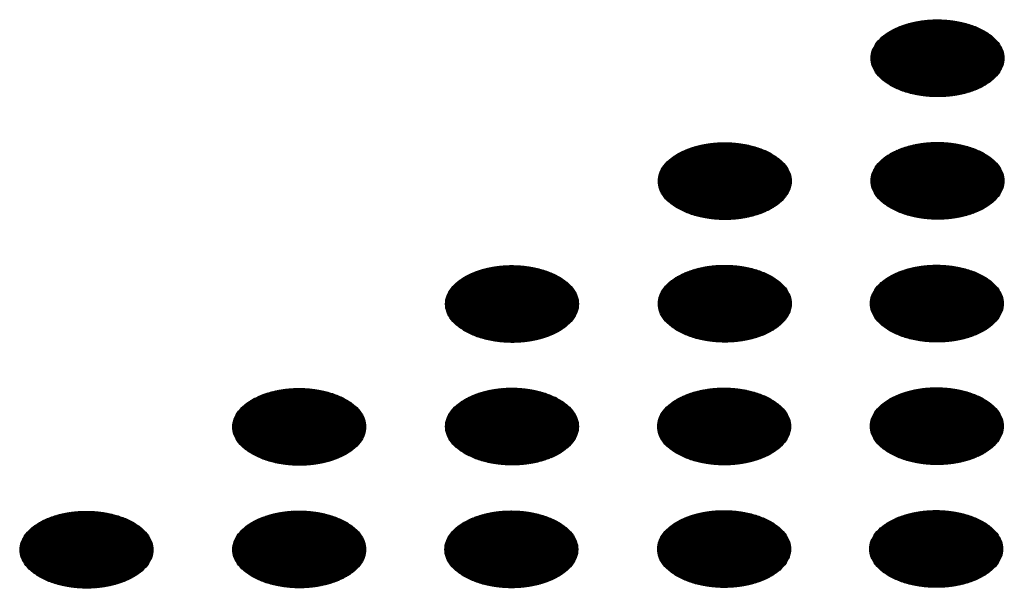
# Model space of a CAD drawing. Units: millimetres. Extents: x -15284 to -8913, y -1518 to 2954.
# Drawn here: x -9950 to -9908, y 298 to 322 of the extents above; entities that cross this region are included whole.
import ezdxf

# ---------------------------------------------------------------- set-up
doc = ezdxf.new("R2010")
doc.units = ezdxf.units.MM
doc.layers.add('1', color=7, linetype='Continuous')
pattern_1 = [(45, (0, 0), (-0.007071067812, 0.007071067812), [])]

msp = doc.modelspace()

# ---------------------------------------------------------------- hatches: boundary and pattern name
at = {"layer": '1', "linetype": 'Continuous'}
h = msp.add_hatch(dxfattribs=at)
h.set_pattern_fill('_USER', color=6, scale=0.01, angle=45, pattern_type=0)
h.set_pattern_definition(pattern_1)
edge = h.paths.add_edge_path()
edge.add_spline(control_points=[(-9912.605, 319.438), (-9912.454, 319.361), (-9912.139, 319.202), (-9911.611, 319.055), (-9911.044, 318.967), (-9910.458, 318.95), (-9909.878, 319.002), (-9909.329, 319.122), (-9908.834, 319.304), (-9908.412, 319.542), (-9908.083, 319.827), (-9907.86, 320.151), (-9907.759, 320.502), (-9907.793, 320.861), (-9907.957, 321.2), (-9908.235, 321.506), (-9908.613, 321.768), (-9909.073, 321.979), (-9909.598, 322.131), (-9910.166, 322.218), (-9910.752, 322.235), (-9911.332, 322.183), (-9911.881, 322.063), (-9912.376, 321.881), (-9912.797, 321.643), (-9913.127, 321.358), (-9913.35, 321.034), (-9913.451, 320.683), (-9913.417, 320.324), (-9913.252, 319.985), (-9912.976, 319.677), (-9912.733, 319.521), (-9912.605, 319.438)], knot_values=[0, 0, 0, 0, 0.507264, 1.056434, 1.634374, 2.225128, 2.811579, 3.376994, 3.906605, 4.389394, 4.820304, 5.203028, 5.552666, 5.894984, 6.258518, 6.664206, 7.121213, 7.628477, 8.177647, 8.755587, 9.346341, 9.932792, 10.498207, 11.027818, 11.510607, 11.941518, 12.324241, 12.67388, 13.016197, 13.379731, 13.78542, 14.242426, 14.242426, 14.242426, 14.242426], degree=3, periodic=0)
h = msp.add_hatch(dxfattribs=at)
h.set_pattern_fill('_USER', color=6, scale=0.01, angle=45, pattern_type=0)
h.set_pattern_definition(pattern_1)
edge = h.paths.add_edge_path()
edge.add_spline(control_points=[(-9921.666, 314.207), (-9921.514, 314.13), (-9921.2, 313.971), (-9920.672, 313.824), (-9920.105, 313.736), (-9919.519, 313.719), (-9918.939, 313.771), (-9918.39, 313.891), (-9917.894, 314.073), (-9917.473, 314.311), (-9917.144, 314.596), (-9916.92, 314.92), (-9916.82, 315.271), (-9916.854, 315.63), (-9917.018, 315.969), (-9917.296, 316.274), (-9917.673, 316.537), (-9918.134, 316.748), (-9918.659, 316.9), (-9919.226, 316.986), (-9919.813, 317.004), (-9920.393, 316.952), (-9920.942, 316.832), (-9921.437, 316.649), (-9921.858, 316.412), (-9922.188, 316.127), (-9922.411, 315.803), (-9922.512, 315.451), (-9922.478, 315.093), (-9922.313, 314.754), (-9922.037, 314.446), (-9921.794, 314.289), (-9921.666, 314.207)], knot_values=[0, 0, 0, 0, 0.507264, 1.056434, 1.634374, 2.225128, 2.811579, 3.376994, 3.906605, 4.389394, 4.820304, 5.203028, 5.552666, 5.894984, 6.258518, 6.664206, 7.121213, 7.628477, 8.177647, 8.755587, 9.346341, 9.932792, 10.498207, 11.027818, 11.510607, 11.941518, 12.324241, 12.67388, 13.016197, 13.379731, 13.78542, 14.242426, 14.242426, 14.242426, 14.242426], degree=3, periodic=0)
h = msp.add_hatch(dxfattribs=at)
h.set_pattern_fill('_USER', color=6, scale=0.01, angle=45, pattern_type=0)
h.set_pattern_definition(pattern_1)
edge = h.paths.add_edge_path()
edge.add_spline(control_points=[(-9912.605, 314.22), (-9912.454, 314.143), (-9912.139, 313.984), (-9911.611, 313.837), (-9911.044, 313.749), (-9910.458, 313.732), (-9909.878, 313.784), (-9909.329, 313.904), (-9908.834, 314.086), (-9908.412, 314.324), (-9908.083, 314.609), (-9907.86, 314.933), (-9907.759, 315.284), (-9907.793, 315.643), (-9907.957, 315.982), (-9908.235, 316.288), (-9908.613, 316.55), (-9909.073, 316.761), (-9909.598, 316.913), (-9910.166, 317), (-9910.752, 317.017), (-9911.332, 316.965), (-9911.881, 316.845), (-9912.376, 316.663), (-9912.797, 316.425), (-9913.127, 316.14), (-9913.35, 315.816), (-9913.451, 315.465), (-9913.417, 315.106), (-9913.252, 314.767), (-9912.976, 314.459), (-9912.733, 314.303), (-9912.605, 314.22)], knot_values=[0, 0, 0, 0, 0.507264, 1.056434, 1.634374, 2.225128, 2.811579, 3.376994, 3.906605, 4.389394, 4.820304, 5.203028, 5.552666, 5.894984, 6.258518, 6.664206, 7.121213, 7.628477, 8.177647, 8.755587, 9.346341, 9.932792, 10.498207, 11.027818, 11.510607, 11.941518, 12.324241, 12.67388, 13.016197, 13.379731, 13.78542, 14.242426, 14.242426, 14.242426, 14.242426], degree=3, periodic=0)
h = msp.add_hatch(dxfattribs=at)
h.set_pattern_fill('_USER', color=6, scale=0.01, angle=45, pattern_type=0)
h.set_pattern_definition(pattern_1)
edge = h.paths.add_edge_path()
edge.add_spline(control_points=[(-9930.726, 308.975), (-9930.575, 308.899), (-9930.26, 308.739), (-9929.732, 308.593), (-9929.166, 308.505), (-9928.579, 308.488), (-9927.999, 308.54), (-9927.45, 308.66), (-9926.955, 308.842), (-9926.534, 309.08), (-9926.204, 309.365), (-9925.981, 309.688), (-9925.88, 310.04), (-9925.914, 310.398), (-9926.078, 310.738), (-9926.357, 311.043), (-9926.734, 311.306), (-9927.195, 311.517), (-9927.72, 311.669), (-9928.287, 311.755), (-9928.873, 311.773), (-9929.453, 311.72), (-9930.002, 311.601), (-9930.498, 311.418), (-9930.919, 311.18), (-9931.248, 310.895), (-9931.472, 310.572), (-9931.572, 310.22), (-9931.538, 309.862), (-9931.374, 309.523), (-9931.097, 309.214), (-9930.855, 309.058), (-9930.726, 308.975)], knot_values=[0, 0, 0, 0, 0.507264, 1.056434, 1.634374, 2.225128, 2.811579, 3.376994, 3.906605, 4.389394, 4.820304, 5.203028, 5.552666, 5.894984, 6.258518, 6.664206, 7.121213, 7.628477, 8.177647, 8.755587, 9.346341, 9.932792, 10.498207, 11.027818, 11.510607, 11.941518, 12.324241, 12.67388, 13.016197, 13.379731, 13.78542, 14.242426, 14.242426, 14.242426, 14.242426], degree=3, periodic=0)
h = msp.add_hatch(dxfattribs=at)
h.set_pattern_fill('_USER', color=6, scale=0.01, angle=45, pattern_type=0)
h.set_pattern_definition(pattern_1)
edge = h.paths.add_edge_path()
edge.add_spline(control_points=[(-9921.666, 308.989), (-9921.514, 308.912), (-9921.2, 308.753), (-9920.672, 308.606), (-9920.105, 308.518), (-9919.519, 308.501), (-9918.939, 308.553), (-9918.39, 308.673), (-9917.894, 308.855), (-9917.473, 309.093), (-9917.144, 309.378), (-9916.92, 309.702), (-9916.82, 310.053), (-9916.854, 310.412), (-9917.018, 310.751), (-9917.296, 311.056), (-9917.673, 311.319), (-9918.134, 311.53), (-9918.659, 311.682), (-9919.226, 311.768), (-9919.813, 311.786), (-9920.393, 311.734), (-9920.942, 311.614), (-9921.437, 311.431), (-9921.858, 311.194), (-9922.188, 310.909), (-9922.411, 310.585), (-9922.512, 310.233), (-9922.478, 309.875), (-9922.313, 309.536), (-9922.037, 309.228), (-9921.794, 309.071), (-9921.666, 308.989)], knot_values=[0, 0, 0, 0, 0.507264, 1.056434, 1.634374, 2.225128, 2.811579, 3.376994, 3.906605, 4.389394, 4.820304, 5.203028, 5.552666, 5.894984, 6.258518, 6.664206, 7.121213, 7.628477, 8.177647, 8.755587, 9.346341, 9.932792, 10.498207, 11.027818, 11.510607, 11.941518, 12.324241, 12.67388, 13.016197, 13.379731, 13.78542, 14.242426, 14.242426, 14.242426, 14.242426], degree=3, periodic=0)
h = msp.add_hatch(dxfattribs=at)
h.set_pattern_fill('_USER', color=6, scale=0.01, angle=45, pattern_type=0)
h.set_pattern_definition(pattern_1)
edge = h.paths.add_edge_path()
edge.add_spline(control_points=[(-9912.633, 308.992), (-9912.482, 308.915), (-9912.167, 308.755), (-9911.639, 308.609), (-9911.072, 308.521), (-9910.486, 308.504), (-9909.906, 308.556), (-9909.357, 308.676), (-9908.861, 308.858), (-9908.44, 309.096), (-9908.111, 309.381), (-9907.888, 309.705), (-9907.787, 310.056), (-9907.821, 310.415), (-9907.985, 310.754), (-9908.263, 311.059), (-9908.64, 311.322), (-9909.101, 311.533), (-9909.626, 311.685), (-9910.194, 311.771), (-9910.78, 311.789), (-9911.36, 311.736), (-9911.909, 311.617), (-9912.404, 311.434), (-9912.825, 311.196), (-9913.155, 310.911), (-9913.378, 310.588), (-9913.479, 310.236), (-9913.445, 309.878), (-9913.28, 309.539), (-9913.004, 309.23), (-9912.761, 309.074), (-9912.633, 308.992)], knot_values=[0, 0, 0, 0, 0.507264, 1.056434, 1.634374, 2.225128, 2.811579, 3.376994, 3.906605, 4.389394, 4.820304, 5.203028, 5.552666, 5.894984, 6.258518, 6.664206, 7.121213, 7.628477, 8.177647, 8.755587, 9.346341, 9.932792, 10.498207, 11.027818, 11.510607, 11.941518, 12.324241, 12.67388, 13.016197, 13.379731, 13.78542, 14.242426, 14.242426, 14.242426, 14.242426], degree=3, periodic=0)
h = msp.add_hatch(dxfattribs=at)
h.set_pattern_fill('_USER', color=6, scale=0.01, angle=45, pattern_type=0)
h.set_pattern_definition(pattern_1)
edge = h.paths.add_edge_path()
edge.add_spline(control_points=[(-9930.726, 303.757), (-9930.575, 303.681), (-9930.26, 303.521), (-9929.732, 303.375), (-9929.166, 303.287), (-9928.579, 303.27), (-9927.999, 303.322), (-9927.45, 303.442), (-9926.955, 303.624), (-9926.534, 303.862), (-9926.204, 304.147), (-9925.981, 304.47), (-9925.88, 304.822), (-9925.914, 305.18), (-9926.078, 305.52), (-9926.357, 305.825), (-9926.734, 306.088), (-9927.195, 306.299), (-9927.72, 306.451), (-9928.287, 306.537), (-9928.873, 306.555), (-9929.453, 306.502), (-9930.002, 306.383), (-9930.498, 306.2), (-9930.919, 305.962), (-9931.248, 305.677), (-9931.472, 305.354), (-9931.572, 305.002), (-9931.538, 304.644), (-9931.374, 304.305), (-9931.097, 303.996), (-9930.855, 303.84), (-9930.726, 303.757)], knot_values=[0, 0, 0, 0, 0.507264, 1.056434, 1.634374, 2.225128, 2.811579, 3.376994, 3.906605, 4.389394, 4.820304, 5.203028, 5.552666, 5.894984, 6.258518, 6.664206, 7.121213, 7.628477, 8.177647, 8.755587, 9.346341, 9.932792, 10.498207, 11.027818, 11.510607, 11.941518, 12.324241, 12.67388, 13.016197, 13.379731, 13.78542, 14.242426, 14.242426, 14.242426, 14.242426], degree=3, periodic=0)
h = msp.add_hatch(dxfattribs=at)
h.set_pattern_fill('_USER', color=6, scale=0.01, angle=45, pattern_type=0)
h.set_pattern_definition(pattern_1)
edge = h.paths.add_edge_path()
edge.add_spline(control_points=[(-9921.694, 303.76), (-9921.542, 303.684), (-9921.228, 303.524), (-9920.7, 303.378), (-9920.133, 303.29), (-9919.547, 303.273), (-9918.967, 303.325), (-9918.417, 303.445), (-9917.922, 303.627), (-9917.501, 303.865), (-9917.171, 304.15), (-9916.948, 304.473), (-9916.847, 304.825), (-9916.882, 305.183), (-9917.046, 305.523), (-9917.324, 305.828), (-9917.701, 306.091), (-9918.162, 306.302), (-9918.687, 306.454), (-9919.254, 306.54), (-9919.84, 306.558), (-9920.42, 306.505), (-9920.97, 306.385), (-9921.465, 306.203), (-9921.886, 305.965), (-9922.216, 305.68), (-9922.439, 305.357), (-9922.54, 305.005), (-9922.506, 304.647), (-9922.341, 304.308), (-9922.065, 303.999), (-9921.822, 303.843), (-9921.694, 303.76)], knot_values=[0, 0, 0, 0, 0.507264, 1.056434, 1.634374, 2.225128, 2.811579, 3.376994, 3.906605, 4.389394, 4.820304, 5.203028, 5.552666, 5.894984, 6.258518, 6.664206, 7.121213, 7.628477, 8.177647, 8.755587, 9.346341, 9.932792, 10.498207, 11.027818, 11.510607, 11.941518, 12.324241, 12.67388, 13.016197, 13.379731, 13.78542, 14.242426, 14.242426, 14.242426, 14.242426], degree=3, periodic=0)
h = msp.add_hatch(dxfattribs=at)
h.set_pattern_fill('_USER', color=6, scale=0.01, angle=45, pattern_type=0)
h.set_pattern_definition(pattern_1)
edge = h.paths.add_edge_path()
edge.add_spline(control_points=[(-9912.633, 303.774), (-9912.482, 303.697), (-9912.167, 303.537), (-9911.639, 303.391), (-9911.072, 303.303), (-9910.486, 303.286), (-9909.906, 303.338), (-9909.357, 303.458), (-9908.861, 303.64), (-9908.44, 303.878), (-9908.111, 304.163), (-9907.888, 304.487), (-9907.787, 304.838), (-9907.821, 305.197), (-9907.985, 305.536), (-9908.263, 305.841), (-9908.64, 306.104), (-9909.101, 306.315), (-9909.626, 306.467), (-9910.194, 306.553), (-9910.78, 306.571), (-9911.36, 306.519), (-9911.909, 306.399), (-9912.404, 306.216), (-9912.825, 305.978), (-9913.155, 305.694), (-9913.378, 305.37), (-9913.479, 305.018), (-9913.445, 304.66), (-9913.28, 304.321), (-9913.004, 304.012), (-9912.761, 303.856), (-9912.633, 303.774)], knot_values=[0, 0, 0, 0, 0.507264, 1.056434, 1.634374, 2.225128, 2.811579, 3.376994, 3.906605, 4.389394, 4.820304, 5.203028, 5.552666, 5.894984, 6.258518, 6.664206, 7.121213, 7.628477, 8.177647, 8.755587, 9.346341, 9.932792, 10.498207, 11.027818, 11.510607, 11.941518, 12.324241, 12.67388, 13.016197, 13.379731, 13.78542, 14.242426, 14.242426, 14.242426, 14.242426], degree=3, periodic=0)
h = msp.add_hatch(dxfattribs=at)
h.set_pattern_fill('_USER', color=6, scale=0.01, angle=45, pattern_type=0)
h.set_pattern_definition(pattern_1)
edge = h.paths.add_edge_path()
edge.add_spline(control_points=[(-9939.787, 303.744), (-9939.636, 303.668), (-9939.321, 303.508), (-9938.793, 303.361), (-9938.226, 303.274), (-9937.64, 303.256), (-9937.06, 303.309), (-9936.511, 303.428), (-9936.016, 303.611), (-9935.595, 303.849), (-9935.265, 304.134), (-9935.042, 304.457), (-9934.941, 304.809), (-9934.975, 305.167), (-9935.139, 305.507), (-9935.417, 305.812), (-9935.795, 306.074), (-9936.255, 306.286), (-9936.78, 306.437), (-9937.348, 306.524), (-9937.934, 306.541), (-9938.514, 306.489), (-9939.063, 306.369), (-9939.558, 306.187), (-9939.98, 305.949), (-9940.309, 305.664), (-9940.532, 305.341), (-9940.633, 304.989), (-9940.599, 304.63), (-9940.435, 304.292), (-9940.158, 303.983), (-9939.916, 303.827), (-9939.787, 303.744)], knot_values=[0, 0, 0, 0, 0.507264, 1.056434, 1.634374, 2.225128, 2.811579, 3.376994, 3.906605, 4.389394, 4.820304, 5.203028, 5.552666, 5.894984, 6.258518, 6.664206, 7.121213, 7.628477, 8.177647, 8.755587, 9.346341, 9.932792, 10.498207, 11.027818, 11.510607, 11.941518, 12.324241, 12.67388, 13.016197, 13.379731, 13.78542, 14.242426, 14.242426, 14.242426, 14.242426], degree=3, periodic=0)
h = msp.add_hatch(dxfattribs=at)
h.set_pattern_fill('_USER', color=6, scale=0.01, angle=45, pattern_type=0)
h.set_pattern_definition(pattern_1)
edge = h.paths.add_edge_path()
edge.add_spline(control_points=[(-9948.848, 298.513), (-9948.697, 298.436), (-9948.382, 298.277), (-9947.854, 298.13), (-9947.287, 298.042), (-9946.701, 298.025), (-9946.121, 298.077), (-9945.572, 298.197), (-9945.076, 298.38), (-9944.655, 298.617), (-9944.326, 298.902), (-9944.102, 299.226), (-9944.002, 299.578), (-9944.036, 299.936), (-9944.2, 300.275), (-9944.478, 300.581), (-9944.855, 300.843), (-9945.316, 301.054), (-9945.841, 301.206), (-9946.408, 301.293), (-9946.995, 301.31), (-9947.575, 301.258), (-9948.124, 301.138), (-9948.619, 300.956), (-9949.04, 300.718), (-9949.37, 300.433), (-9949.593, 300.109), (-9949.694, 299.758), (-9949.66, 299.399), (-9949.495, 299.061), (-9949.219, 298.752), (-9948.976, 298.596), (-9948.848, 298.513)], knot_values=[0, 0, 0, 0, 0.507264, 1.056434, 1.634374, 2.225128, 2.811579, 3.376994, 3.906605, 4.389394, 4.820304, 5.203028, 5.552666, 5.894984, 6.258518, 6.664206, 7.121213, 7.628477, 8.177647, 8.755587, 9.346341, 9.932792, 10.498207, 11.027818, 11.510607, 11.941518, 12.324241, 12.67388, 13.016197, 13.379731, 13.78542, 14.242426, 14.242426, 14.242426, 14.242426], degree=3, periodic=0)
h = msp.add_hatch(dxfattribs=at)
h.set_pattern_fill('_USER', color=6, scale=0.01, angle=45, pattern_type=0)
h.set_pattern_definition(pattern_1)
edge = h.paths.add_edge_path()
edge.add_spline(control_points=[(-9939.787, 298.526), (-9939.636, 298.45), (-9939.321, 298.29), (-9938.793, 298.144), (-9938.226, 298.056), (-9937.64, 298.038), (-9937.06, 298.091), (-9936.511, 298.21), (-9936.016, 298.393), (-9935.595, 298.631), (-9935.265, 298.916), (-9935.042, 299.239), (-9934.941, 299.591), (-9934.975, 299.949), (-9935.139, 300.289), (-9935.417, 300.594), (-9935.795, 300.857), (-9936.255, 301.068), (-9936.78, 301.219), (-9937.348, 301.306), (-9937.934, 301.323), (-9938.514, 301.271), (-9939.063, 301.151), (-9939.558, 300.969), (-9939.98, 300.731), (-9940.309, 300.446), (-9940.532, 300.123), (-9940.633, 299.771), (-9940.599, 299.412), (-9940.435, 299.074), (-9940.158, 298.765), (-9939.916, 298.609), (-9939.787, 298.526)], knot_values=[0, 0, 0, 0, 0.507264, 1.056434, 1.634374, 2.225128, 2.811579, 3.376994, 3.906605, 4.389394, 4.820304, 5.203028, 5.552666, 5.894984, 6.258518, 6.664206, 7.121213, 7.628477, 8.177647, 8.755587, 9.346341, 9.932792, 10.498207, 11.027818, 11.510607, 11.941518, 12.324241, 12.67388, 13.016197, 13.379731, 13.78542, 14.242426, 14.242426, 14.242426, 14.242426], degree=3, periodic=0)
h = msp.add_hatch(dxfattribs=at)
h.set_pattern_fill('_USER', color=6, scale=0.01, angle=45, pattern_type=0)
h.set_pattern_definition(pattern_1)
edge = h.paths.add_edge_path()
edge.add_spline(control_points=[(-9930.754, 298.529), (-9930.603, 298.453), (-9930.288, 298.293), (-9929.76, 298.146), (-9929.194, 298.058), (-9928.607, 298.041), (-9928.027, 298.094), (-9927.478, 298.213), (-9926.983, 298.396), (-9926.562, 298.634), (-9926.232, 298.919), (-9926.009, 299.242), (-9925.908, 299.594), (-9925.942, 299.952), (-9926.106, 300.292), (-9926.385, 300.597), (-9926.762, 300.859), (-9927.222, 301.071), (-9927.747, 301.222), (-9928.315, 301.309), (-9928.901, 301.326), (-9929.481, 301.274), (-9930.03, 301.154), (-9930.526, 300.972), (-9930.947, 300.734), (-9931.276, 300.449), (-9931.5, 300.125), (-9931.6, 299.774), (-9931.566, 299.415), (-9931.402, 299.077), (-9931.125, 298.768), (-9930.883, 298.612), (-9930.754, 298.529)], knot_values=[0, 0, 0, 0, 0.507264, 1.056434, 1.634374, 2.225128, 2.811579, 3.376994, 3.906605, 4.389394, 4.820304, 5.203028, 5.552666, 5.894984, 6.258518, 6.664206, 7.121213, 7.628477, 8.177647, 8.755587, 9.346341, 9.932792, 10.498207, 11.027818, 11.510607, 11.941518, 12.324241, 12.67388, 13.016197, 13.379731, 13.78542, 14.242426, 14.242426, 14.242426, 14.242426], degree=3, periodic=0)
h = msp.add_hatch(dxfattribs=at)
h.set_pattern_fill('_USER', color=6, scale=0.01, angle=45, pattern_type=0)
h.set_pattern_definition(pattern_1)
edge = h.paths.add_edge_path()
edge.add_spline(control_points=[(-9921.694, 298.542), (-9921.542, 298.466), (-9921.228, 298.306), (-9920.7, 298.16), (-9920.133, 298.072), (-9919.547, 298.055), (-9918.967, 298.107), (-9918.417, 298.227), (-9917.922, 298.409), (-9917.501, 298.647), (-9917.171, 298.932), (-9916.948, 299.255), (-9916.847, 299.607), (-9916.882, 299.965), (-9917.046, 300.305), (-9917.324, 300.61), (-9917.701, 300.873), (-9918.162, 301.084), (-9918.687, 301.236), (-9919.254, 301.322), (-9919.84, 301.34), (-9920.42, 301.287), (-9920.97, 301.168), (-9921.465, 300.985), (-9921.886, 300.747), (-9922.216, 300.462), (-9922.439, 300.139), (-9922.54, 299.787), (-9922.506, 299.429), (-9922.341, 299.09), (-9922.065, 298.781), (-9921.822, 298.625), (-9921.694, 298.542)], knot_values=[0, 0, 0, 0, 0.507264, 1.056434, 1.634374, 2.225128, 2.811579, 3.376994, 3.906605, 4.389394, 4.820304, 5.203028, 5.552666, 5.894984, 6.258518, 6.664206, 7.121213, 7.628477, 8.177647, 8.755587, 9.346341, 9.932792, 10.498207, 11.027818, 11.510607, 11.941518, 12.324241, 12.67388, 13.016197, 13.379731, 13.78542, 14.242426, 14.242426, 14.242426, 14.242426], degree=3, periodic=0)
h = msp.add_hatch(dxfattribs=at)
h.set_pattern_fill('_USER', color=6, scale=0.01, angle=45, pattern_type=0)
h.set_pattern_definition(pattern_1)
edge = h.paths.add_edge_path()
edge.add_spline(control_points=[(-9912.661, 298.545), (-9912.51, 298.469), (-9912.195, 298.309), (-9911.667, 298.163), (-9911.1, 298.075), (-9910.514, 298.057), (-9909.934, 298.11), (-9909.385, 298.229), (-9908.889, 298.412), (-9908.468, 298.65), (-9908.139, 298.935), (-9907.915, 299.258), (-9907.815, 299.61), (-9907.849, 299.968), (-9908.013, 300.308), (-9908.291, 300.613), (-9908.668, 300.876), (-9909.129, 301.087), (-9909.654, 301.239), (-9910.222, 301.325), (-9910.808, 301.342), (-9911.388, 301.29), (-9911.937, 301.17), (-9912.432, 300.988), (-9912.853, 300.75), (-9913.183, 300.465), (-9913.406, 300.142), (-9913.507, 299.79), (-9913.473, 299.431), (-9913.308, 299.093), (-9913.032, 298.784), (-9912.789, 298.628), (-9912.661, 298.545)], knot_values=[0, 0, 0, 0, 0.507264, 1.056434, 1.634374, 2.225128, 2.811579, 3.376994, 3.906605, 4.389394, 4.820304, 5.203028, 5.552666, 5.894984, 6.258518, 6.664206, 7.121213, 7.628477, 8.177647, 8.755587, 9.346341, 9.932792, 10.498207, 11.027818, 11.510607, 11.941518, 12.324241, 12.67388, 13.016197, 13.379731, 13.78542, 14.242426, 14.242426, 14.242426, 14.242426], degree=3, periodic=0)

# ---------------------------------------------------------------- linework, layer by layer
at = {"color": 250, "linetype": 'Continuous'}
for points in [[(-9912.605, 319.438), (-9912.145, 319.223), (-9911.619, 319.068), (-9911.047, 318.98), (-9910.457, 318.962), (-9909.873, 319.015), (-9909.321, 319.137), (-9908.825, 319.323), (-9908.407, 319.565), (-9908.085, 319.851), (-9907.873, 320.17), (-9907.78, 320.507), (-9907.811, 320.848), (-9907.964, 321.178), (-9908.233, 321.482), (-9908.605, 321.747), (-9909.064, 321.962), (-9909.591, 322.117), (-9910.162, 322.205), (-9910.753, 322.223), (-9911.337, 322.17), (-9911.889, 322.047), (-9912.385, 321.862), (-9912.803, 321.62), (-9913.125, 321.334), (-9913.337, 321.015), (-9913.429, 320.678), (-9913.398, 320.337), (-9913.245, 320.007), (-9912.977, 319.703), (-9912.605, 319.438)], [(-9921.666, 314.207), (-9921.206, 313.992), (-9920.679, 313.837), (-9920.108, 313.748), (-9919.518, 313.731), (-9918.934, 313.784), (-9918.382, 313.906), (-9917.886, 314.092), (-9917.468, 314.334), (-9917.146, 314.62), (-9916.934, 314.939), (-9916.841, 315.276), (-9916.872, 315.617), (-9917.025, 315.946), (-9917.294, 316.251), (-9917.666, 316.516), (-9918.125, 316.731), (-9918.652, 316.886), (-9919.223, 316.974), (-9919.814, 316.992), (-9920.398, 316.939), (-9920.95, 316.816), (-9921.446, 316.63), (-9921.864, 316.389), (-9922.186, 316.103), (-9922.398, 315.784), (-9922.49, 315.447), (-9922.459, 315.106), (-9922.306, 314.776), (-9922.038, 314.472), (-9921.666, 314.207)], [(-9912.605, 314.22), (-9912.145, 314.005), (-9911.619, 313.85), (-9911.047, 313.762), (-9910.457, 313.744), (-9909.873, 313.797), (-9909.321, 313.92), (-9908.825, 314.105), (-9908.407, 314.347), (-9908.085, 314.633), (-9907.873, 314.952), (-9907.78, 315.289), (-9907.811, 315.63), (-9907.964, 315.96), (-9908.233, 316.264), (-9908.605, 316.529), (-9909.064, 316.744), (-9909.591, 316.899), (-9910.162, 316.987), (-9910.753, 317.005), (-9911.337, 316.952), (-9911.889, 316.829), (-9912.385, 316.644), (-9912.803, 316.402), (-9913.125, 316.116), (-9913.337, 315.797), (-9913.429, 315.46), (-9913.398, 315.119), (-9913.245, 314.789), (-9912.977, 314.485), (-9912.605, 314.22)], [(-9930.726, 308.975), (-9930.267, 308.761), (-9929.74, 308.606), (-9929.169, 308.517), (-9928.578, 308.499), (-9927.994, 308.553), (-9927.442, 308.675), (-9926.946, 308.861), (-9926.528, 309.102), (-9926.206, 309.389), (-9925.994, 309.707), (-9925.902, 310.045), (-9925.933, 310.386), (-9926.086, 310.715), (-9926.354, 311.019), (-9926.726, 311.285), (-9927.186, 311.5), (-9927.713, 311.655), (-9928.284, 311.743), (-9928.874, 311.761), (-9929.458, 311.707), (-9930.01, 311.585), (-9930.506, 311.399), (-9930.924, 311.158), (-9931.246, 310.871), (-9931.458, 310.553), (-9931.551, 310.216), (-9931.52, 309.875), (-9931.367, 309.545), (-9931.098, 309.241), (-9930.726, 308.975)], [(-9921.666, 308.989), (-9921.206, 308.774), (-9920.679, 308.619), (-9920.108, 308.53), (-9919.518, 308.513), (-9918.934, 308.566), (-9918.382, 308.688), (-9917.886, 308.874), (-9917.468, 309.116), (-9917.146, 309.402), (-9916.934, 309.721), (-9916.841, 310.058), (-9916.872, 310.399), (-9917.025, 310.729), (-9917.294, 311.033), (-9917.666, 311.298), (-9918.125, 311.513), (-9918.652, 311.668), (-9919.223, 311.756), (-9919.814, 311.774), (-9920.398, 311.721), (-9920.95, 311.598), (-9921.446, 311.412), (-9921.864, 311.171), (-9922.186, 310.885), (-9922.398, 310.566), (-9922.49, 310.229), (-9922.459, 309.888), (-9922.306, 309.558), (-9922.038, 309.254), (-9921.666, 308.989)], [(-9912.633, 308.992), (-9912.173, 308.777), (-9911.646, 308.622), (-9911.075, 308.533), (-9910.485, 308.515), (-9909.901, 308.569), (-9909.349, 308.691), (-9908.853, 308.877), (-9908.435, 309.119), (-9908.113, 309.405), (-9907.901, 309.724), (-9907.808, 310.061), (-9907.839, 310.402), (-9907.992, 310.731), (-9908.261, 311.036), (-9908.633, 311.301), (-9909.092, 311.516), (-9909.619, 311.671), (-9910.19, 311.759), (-9910.781, 311.777), (-9911.365, 311.724), (-9911.917, 311.601), (-9912.413, 311.415), (-9912.831, 311.174), (-9913.153, 310.888), (-9913.365, 310.569), (-9913.457, 310.232), (-9913.426, 309.891), (-9913.273, 309.561), (-9913.005, 309.257), (-9912.633, 308.992)], [(-9930.726, 303.757), (-9930.267, 303.543), (-9929.74, 303.388), (-9929.169, 303.299), (-9928.578, 303.281), (-9927.994, 303.335), (-9927.442, 303.457), (-9926.946, 303.643), (-9926.528, 303.884), (-9926.206, 304.171), (-9925.994, 304.489), (-9925.902, 304.827), (-9925.933, 305.168), (-9926.086, 305.497), (-9926.354, 305.801), (-9926.726, 306.067), (-9927.186, 306.282), (-9927.713, 306.437), (-9928.284, 306.525), (-9928.874, 306.543), (-9929.458, 306.489), (-9930.01, 306.367), (-9930.506, 306.181), (-9930.924, 305.94), (-9931.246, 305.653), (-9931.458, 305.335), (-9931.551, 304.998), (-9931.52, 304.657), (-9931.367, 304.327), (-9931.098, 304.023), (-9930.726, 303.757)], [(-9921.694, 303.76), (-9921.234, 303.545), (-9920.707, 303.391), (-9920.136, 303.302), (-9919.546, 303.284), (-9918.962, 303.338), (-9918.409, 303.46), (-9917.914, 303.646), (-9917.495, 303.887), (-9917.173, 304.174), (-9916.962, 304.492), (-9916.869, 304.83), (-9916.9, 305.17), (-9917.053, 305.5), (-9917.321, 305.804), (-9917.694, 306.07), (-9918.153, 306.285), (-9918.68, 306.44), (-9919.251, 306.528), (-9919.842, 306.546), (-9920.426, 306.492), (-9920.978, 306.37), (-9921.474, 306.184), (-9921.892, 305.943), (-9922.214, 305.656), (-9922.426, 305.338), (-9922.518, 305), (-9922.487, 304.66), (-9922.334, 304.33), (-9922.066, 304.026), (-9921.694, 303.76)], [(-9912.633, 303.774), (-9912.173, 303.559), (-9911.646, 303.404), (-9911.075, 303.315), (-9910.485, 303.298), (-9909.901, 303.351), (-9909.349, 303.473), (-9908.853, 303.659), (-9908.435, 303.901), (-9908.113, 304.187), (-9907.901, 304.506), (-9907.808, 304.843), (-9907.839, 305.184), (-9907.992, 305.513), (-9908.261, 305.818), (-9908.633, 306.083), (-9909.092, 306.298), (-9909.619, 306.453), (-9910.19, 306.541), (-9910.781, 306.559), (-9911.365, 306.506), (-9911.917, 306.383), (-9912.413, 306.197), (-9912.831, 305.956), (-9913.153, 305.67), (-9913.365, 305.351), (-9913.457, 305.014), (-9913.426, 304.673), (-9913.273, 304.343), (-9913.005, 304.039), (-9912.633, 303.774)], [(-9939.787, 303.744), (-9939.327, 303.529), (-9938.801, 303.374), (-9938.229, 303.286), (-9937.639, 303.268), (-9937.055, 303.322), (-9936.503, 303.444), (-9936.007, 303.63), (-9935.589, 303.871), (-9935.267, 304.158), (-9935.055, 304.476), (-9934.963, 304.813), (-9934.993, 305.154), (-9935.146, 305.484), (-9935.415, 305.788), (-9935.787, 306.054), (-9936.247, 306.268), (-9936.773, 306.423), (-9937.345, 306.512), (-9937.935, 306.53), (-9938.519, 306.476), (-9939.071, 306.354), (-9939.567, 306.168), (-9939.985, 305.927), (-9940.307, 305.64), (-9940.519, 305.322), (-9940.612, 304.984), (-9940.581, 304.643), (-9940.428, 304.314), (-9940.159, 304.01), (-9939.787, 303.744)], [(-9948.848, 298.513), (-9948.388, 298.298), (-9947.861, 298.143), (-9947.29, 298.055), (-9946.7, 298.037), (-9946.116, 298.09), (-9945.564, 298.213), (-9945.068, 298.399), (-9944.65, 298.64), (-9944.328, 298.926), (-9944.116, 299.245), (-9944.023, 299.582), (-9944.054, 299.923), (-9944.207, 300.253), (-9944.476, 300.557), (-9944.848, 300.822), (-9945.307, 301.037), (-9945.834, 301.192), (-9946.405, 301.281), (-9946.996, 301.298), (-9947.58, 301.245), (-9948.132, 301.123), (-9948.628, 300.937), (-9949.046, 300.695), (-9949.368, 300.409), (-9949.58, 300.09), (-9949.672, 299.753), (-9949.641, 299.412), (-9949.488, 299.082), (-9949.22, 298.778), (-9948.848, 298.513)], [(-9939.787, 298.526), (-9939.327, 298.311), (-9938.801, 298.156), (-9938.229, 298.068), (-9937.639, 298.05), (-9937.055, 298.104), (-9936.503, 298.226), (-9936.007, 298.412), (-9935.589, 298.653), (-9935.267, 298.94), (-9935.055, 299.258), (-9934.963, 299.595), (-9934.993, 299.936), (-9935.146, 300.266), (-9935.415, 300.57), (-9935.787, 300.836), (-9936.247, 301.05), (-9936.773, 301.205), (-9937.345, 301.294), (-9937.935, 301.312), (-9938.519, 301.258), (-9939.071, 301.136), (-9939.567, 300.95), (-9939.985, 300.709), (-9940.307, 300.422), (-9940.519, 300.104), (-9940.612, 299.766), (-9940.581, 299.425), (-9940.428, 299.096), (-9940.159, 298.792), (-9939.787, 298.526)], [(-9930.754, 298.529), (-9930.295, 298.314), (-9929.768, 298.159), (-9929.197, 298.071), (-9928.606, 298.053), (-9928.022, 298.106), (-9927.47, 298.229), (-9926.974, 298.415), (-9926.556, 298.656), (-9926.234, 298.942), (-9926.022, 299.261), (-9925.93, 299.598), (-9925.961, 299.939), (-9926.114, 300.269), (-9926.382, 300.573), (-9926.754, 300.838), (-9927.214, 301.053), (-9927.741, 301.208), (-9928.312, 301.297), (-9928.902, 301.315), (-9929.486, 301.261), (-9930.038, 301.139), (-9930.534, 300.953), (-9930.952, 300.711), (-9931.274, 300.425), (-9931.486, 300.106), (-9931.579, 299.769), (-9931.548, 299.428), (-9931.395, 299.099), (-9931.126, 298.794), (-9930.754, 298.529)], [(-9921.694, 298.542), (-9921.234, 298.328), (-9920.707, 298.173), (-9920.136, 298.084), (-9919.546, 298.066), (-9918.962, 298.12), (-9918.409, 298.242), (-9917.914, 298.428), (-9917.495, 298.669), (-9917.173, 298.956), (-9916.962, 299.274), (-9916.869, 299.612), (-9916.9, 299.952), (-9917.053, 300.282), (-9917.321, 300.586), (-9917.694, 300.852), (-9918.153, 301.067), (-9918.68, 301.222), (-9919.251, 301.31), (-9919.842, 301.328), (-9920.426, 301.274), (-9920.978, 301.152), (-9921.474, 300.966), (-9921.892, 300.725), (-9922.214, 300.438), (-9922.426, 300.12), (-9922.518, 299.782), (-9922.487, 299.442), (-9922.334, 299.112), (-9922.066, 298.808), (-9921.694, 298.542)], [(-9912.661, 298.545), (-9912.201, 298.33), (-9911.674, 298.175), (-9911.103, 298.087), (-9910.513, 298.069), (-9909.929, 298.123), (-9909.377, 298.245), (-9908.881, 298.431), (-9908.463, 298.672), (-9908.141, 298.959), (-9907.929, 299.277), (-9907.836, 299.614), (-9907.867, 299.955), (-9908.02, 300.285), (-9908.289, 300.589), (-9908.661, 300.855), (-9909.12, 301.069), (-9909.647, 301.224), (-9910.218, 301.313), (-9910.809, 301.331), (-9911.393, 301.277), (-9911.945, 301.155), (-9912.441, 300.969), (-9912.859, 300.728), (-9913.181, 300.441), (-9913.393, 300.123), (-9913.485, 299.785), (-9913.454, 299.444), (-9913.301, 299.115), (-9913.033, 298.811), (-9912.661, 298.545)]]:
    msp.add_spline(points, degree=3, dxfattribs=at)

doc.saveas('drawing.dxf')
